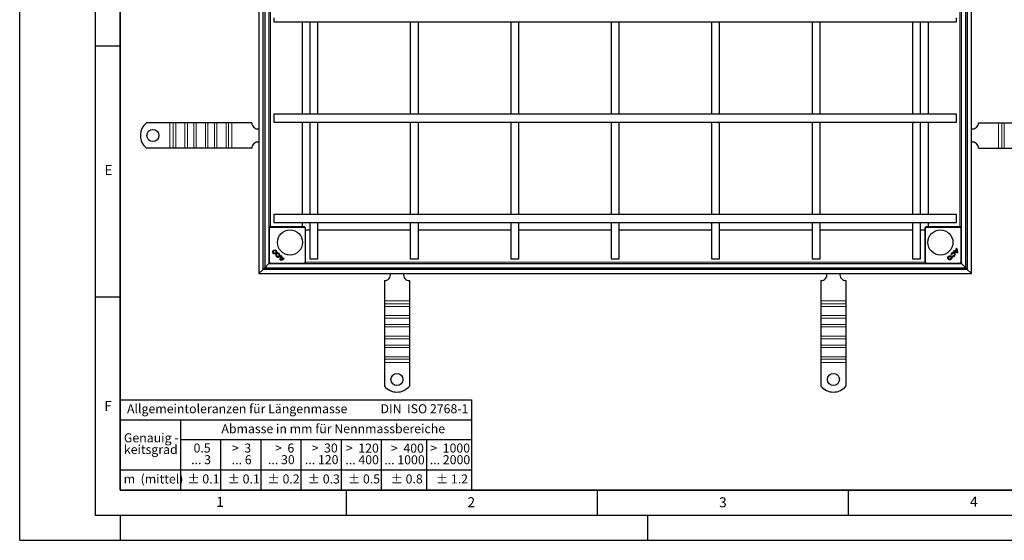
# Model space of a CAD drawing. Units: millimetres. Extents: x 0 to 420, y 0 to 297.
# Drawn here: x 0 to 196, y 0 to 104 of the extents above; entities that cross this region are included whole.
import ezdxf

# ---------------------------------------------------------------- set-up
doc = ezdxf.new("R2010")
doc.units = ezdxf.units.MM
doc.layers.add('LINIEN-DICK', color=7, linetype='Continuous', lineweight=35)
doc.layers.add('LINIEN-NORMAL', color=7, linetype='Continuous', lineweight=25)
doc.layers.add('LINIEN-DÜNN', color=7, linetype='Continuous')
doc.layers.add('VORLAGE_TEXT', color=7, linetype='Continuous')
doc.styles.add('SLDTEXTSTYLE0', font='TXT', dxfattribs={"width": 0.605})
doc.styles.add('SLDTEXTSTYLE1', font='TXT', dxfattribs={"width": 0.57})
doc.styles.add('SLDTEXTSTYLE2', font='TXT', dxfattribs={"width": 0.563})
doc.styles.add('SLDTEXTSTYLE3', font='TXT', dxfattribs={"width": 0.5525})
doc.styles.add('SLDTEXTSTYLE4', font='TXT', dxfattribs={"width": 0.575})

# ---------------------------------------------------------------- blocks, each defined once
blk = doc.blocks.new('SW_NOTE_0')
at = {"layer": 'VORLAGE_TEXT', "color": 0, "insert": (0, 2.32), "char_height": 1.8, "attachment_point": 1, "style": 'SLDTEXTSTYLE0'}
blk.add_mtext('Allgemeintoleranzen für Längenmasse            DIN  ISO 2768-1', dxfattribs=at)
blk = doc.blocks.new('SW_NOTE_0_1')
at = {"layer": 'VORLAGE_TEXT', "color": 0, "insert": (0.68, 2.32), "char_height": 1.8, "attachment_point": 1, "style": 'SLDTEXTSTYLE0'}
blk.add_mtext('Abmasse in mm für Nennmassbereiche', dxfattribs=at)
blk = doc.blocks.new('SW_NOTE_0_2')
at = {"layer": 'VORLAGE_TEXT', "color": 0, "insert": (0, 2.32), "char_height": 1.8, "attachment_point": 1, "style": 'SLDTEXTSTYLE0'}
blk.add_mtext('m  (mittel)', dxfattribs=at)
blk = doc.blocks.new('SW_NOTE_0_3')
at = {"layer": 'VORLAGE_TEXT', "color": 0, "char_height": 1.8, "attachment_point": 3}
for s, insert, style in [('>  120', (6.86, 2.32), 'SLDTEXTSTYLE1'), ('... 400', (6.88, 0), 'SLDTEXTSTYLE0')]:
    blk.add_mtext(s, dxfattribs=dict(at, insert=insert, style=style))
blk = doc.blocks.new('SW_NOTE_0_4')
at = {"layer": 'VORLAGE_TEXT', "color": 0, "insert": (0, 2.32), "char_height": 1.8, "attachment_point": 1, "style": 'SLDTEXTSTYLE0'}
blk.add_mtext('± 0.1', dxfattribs=at)
blk = doc.blocks.new('SW_NOTE_0_5')
at = {"layer": 'VORLAGE_TEXT', "color": 0, "insert": (0, 2.32), "char_height": 1.8, "attachment_point": 1, "style": 'SLDTEXTSTYLE0'}
blk.add_mtext('± 0.2', dxfattribs=at)
blk = doc.blocks.new('SW_NOTE_0_6')
at = {"layer": 'VORLAGE_TEXT', "color": 0, "insert": (0, 2.32), "char_height": 1.8, "attachment_point": 1, "style": 'SLDTEXTSTYLE0'}
blk.add_mtext('± 0.3', dxfattribs=at)
blk = doc.blocks.new('SW_NOTE_0_7')
at = {"layer": 'VORLAGE_TEXT', "color": 0, "insert": (0, 2.32), "char_height": 1.8, "attachment_point": 1, "style": 'SLDTEXTSTYLE0'}
blk.add_mtext('± 0.5', dxfattribs=at)
blk = doc.blocks.new('SW_NOTE_0_8')
at = {"layer": 'VORLAGE_TEXT', "color": 0, "insert": (0, 2.32), "char_height": 1.8, "attachment_point": 1, "style": 'SLDTEXTSTYLE0'}
blk.add_mtext('± 0.8', dxfattribs=at)
blk = doc.blocks.new('SW_NOTE_0_9')
at = {"layer": 'VORLAGE_TEXT', "color": 0, "insert": (0, 2.32), "char_height": 1.8, "attachment_point": 1, "style": 'SLDTEXTSTYLE0'}
blk.add_mtext('± 0.1', dxfattribs=at)
blk = doc.blocks.new('SW_NOTE_0_10')
at = {"layer": 'VORLAGE_TEXT', "color": 0, "char_height": 1.8, "attachment_point": 1, "style": 'SLDTEXTSTYLE0'}
for s, insert in [('Genauig -', (0, 2.32)), ('keitsgrad', (0, 0))]:
    blk.add_mtext(s, dxfattribs=dict(at, insert=insert))
blk = doc.blocks.new('SW_NOTE_0_11')
at = {"layer": 'VORLAGE_TEXT', "color": 0, "char_height": 1.8, "attachment_point": 3}
for s, insert, style in [('>  400', (6.86, 2.32), 'SLDTEXTSTYLE1'), ('... 1000', (7.02, 0), 'SLDTEXTSTYLE0')]:
    blk.add_mtext(s, dxfattribs=dict(at, insert=insert, style=style))
blk = doc.blocks.new('SW_NOTE_0_12')
at = {"layer": 'VORLAGE_TEXT', "color": 0, "char_height": 1.8, "attachment_point": 3}
for s, insert, style in [('>  30', (5.51, 2.32), 'SLDTEXTSTYLE2'), ('... 120', (5.66, 0), 'SLDTEXTSTYLE0')]:
    blk.add_mtext(s, dxfattribs=dict(at, insert=insert, style=style))
blk = doc.blocks.new('SW_NOTE_0_13')
at = {"layer": 'VORLAGE_TEXT', "color": 0, "char_height": 1.8, "attachment_point": 3}
for s, insert, style in [('>  3', (4.16, 2.32), 'SLDTEXTSTYLE3'), ('... 6', (4.25, 0), 'SLDTEXTSTYLE0')]:
    blk.add_mtext(s, dxfattribs=dict(at, insert=insert, style=style))
blk = doc.blocks.new('SW_NOTE_0_14')
at = {"layer": 'VORLAGE_TEXT', "color": 0, "char_height": 1.8, "attachment_point": 3, "style": 'SLDTEXTSTYLE0'}
for s, insert in [('0.5', (3.38, 2.32)), ('... 3', (3.45, 0))]:
    blk.add_mtext(s, dxfattribs=dict(at, insert=insert))
blk = doc.blocks.new('SW_NOTE_0_15')
at = {"layer": 'VORLAGE_TEXT', "color": 0, "char_height": 1.8, "attachment_point": 3}
for s, insert, style in [('>  6', (4.16, 2.32), 'SLDTEXTSTYLE3'), ('... 30', (4.25, 0), 'SLDTEXTSTYLE0')]:
    blk.add_mtext(s, dxfattribs=dict(at, insert=insert, style=style))
blk = doc.blocks.new('SW_NOTE_0_16')
at = {"layer": 'VORLAGE_TEXT', "color": 0, "char_height": 1.8, "attachment_point": 3}
for s, insert, style in [('>  1000', (8.21, 2.32), 'SLDTEXTSTYLE4'), ('... 2000', (8.24, 0), 'SLDTEXTSTYLE0')]:
    blk.add_mtext(s, dxfattribs=dict(at, insert=insert, style=style))
blk = doc.blocks.new('SW_NOTE_0_17')
at = {"layer": 'VORLAGE_TEXT', "color": 0, "insert": (0, 2.32), "char_height": 1.8, "attachment_point": 1, "style": 'SLDTEXTSTYLE0'}
blk.add_mtext('± 1.2', dxfattribs=at)
blk = doc.blocks.new('Allg-Toleranz-mittel')
at = {"layer": 'LINIEN-DÜNN', "color": 7}
for p, q in [((0, 14), (70, 14)), ((12, 14), (12, 0)), ((70, 10), (12, 10)), ((20, 10), (20, 0)), ((28, 10), (28, 0)), ((36, 10), (36, 0)), ((44, 10), (44, 0)), ((52, 10), (52, 0)), ((70, 4), (0, 4))]:
    blk.add_line(p, q, dxfattribs=at)
at = {"layer": 'LINIEN-DÜNN'}
blk.add_line((61, 10), (61, 0), dxfattribs=at)
at = {"layer": 'LINIEN-NORMAL', "color": 7}
for p, q in [((0, 18), (0, 0)), ((0, 18), (70, 18)), ((70, 18), (70, 0)), ((70, 0), (0, 0))]:
    blk.add_line(p, q, dxfattribs=at)
at = {"layer": 'VORLAGE_TEXT', "color": 7}
for name, p in [('SW_NOTE_0', (1.37, 14.78)), ('SW_NOTE_0_1', (19.49, 10.8)), ('SW_NOTE_0_10', (0.75, 8.99)), ('SW_NOTE_0_14', (14.65, 6.96)), ('SW_NOTE_0_13', (21.94, 6.95)), ('SW_NOTE_0_15', (30.52, 6.96)), ('SW_NOTE_0_12', (37.83, 6.96)), ('SW_NOTE_0_3', (44.66, 6.94)), ('SW_NOTE_0_11', (53.64, 6.93)), ('SW_NOTE_0_16', (61.48, 6.95)), ('SW_NOTE_0_2', (0.71, 0.8)), ('SW_NOTE_0_9', (13.37, 0.8)), ('SW_NOTE_0_4', (21.4, 0.8)), ('SW_NOTE_0_5', (29.34, 0.8)), ('SW_NOTE_0_6', (37.35, 0.79)), ('SW_NOTE_0_7', (45.35, 0.8)), ('SW_NOTE_0_8', (53.85, 0.8)), ('SW_NOTE_0_17', (62.87, 0.8))]:
    blk.add_blockref(name, p, dxfattribs=at)

msp = doc.modelspace()

# ---------------------------------------------------------------- linework, layer by layer
at = {"color": 7, "linetype": 'Continuous', "lineweight": 25}
for p, q in [((47.6324, 195.0347), (47.6324, 53.1147)), ((48.4724, 53.9547), (48.4724, 194.1947)), ((188.7124, 194.1947), (188.7124, 53.9547)), ((189.5524, 53.1147), (189.5524, 195.0347)), ((48.7924, 193.8747), (48.7924, 54.2747)), ((49.6324, 193.0347), (49.6324, 55.1147)), ((187.5524, 55.1147), (187.5524, 193.0347)), ((188.3924, 54.2747), (188.3924, 193.8747)), ((50.5924, 104.0747), (50.5924, 103.2747)), ((186.5924, 103.2747), (186.5924, 104.0747)), ((50.5924, 103.2747), (186.5924, 103.2747)), ((56.2924, 84.8747), (56.2924, 103.2747)), ((57.7924, 103.2747), (57.7924, 84.8747)), ((59.3924, 84.8747), (59.3924, 103.2747)), ((77.7924, 103.2747), (77.7924, 84.8747)), ((79.3924, 84.8747), (79.3924, 103.2747)), ((97.7924, 103.2747), (97.7924, 84.8747)), ((99.3924, 84.8747), (99.3924, 103.2747)), ((117.7924, 103.2747), (117.7924, 84.8747)), ((119.3924, 84.8747), (119.3924, 103.2747)), ((137.7924, 103.2747), (137.7924, 84.8747)), ((139.3924, 84.8747), (139.3924, 103.2747)), ((157.7924, 103.2747), (157.7924, 84.8747)), ((159.3924, 84.8747), (159.3924, 103.2747)), ((177.7924, 103.2747), (177.7924, 84.8747)), ((179.3924, 84.8747), (179.3924, 103.2747)), ((180.8924, 103.2747), (180.8924, 84.8747)), ((186.5924, 84.8747), (50.5924, 84.8747)), ((50.5924, 84.8747), (50.5924, 84.0747)), ((186.5924, 84.0747), (186.5924, 84.8747)), ((29.9324, 83.1147), (25.2349, 83.1147)), ((30.5688, 83.1147), (29.9324, 83.1147)), ((31.0638, 83.1147), (30.5688, 83.1147)), ((32.9023, 83.1147), (31.0638, 83.1147)), ((33.3973, 83.1147), (32.9023, 83.1147)), ((34.67, 83.1147), (33.3973, 83.1147)), ((35.165, 83.1147), (34.67, 83.1147)), ((37.0035, 83.1147), (35.165, 83.1147)), ((37.4985, 83.1147), (37.0035, 83.1147)), ((38.7713, 83.1147), (37.4985, 83.1147)), ((39.2662, 83.1147), (38.7713, 83.1147)), ((41.1047, 83.1147), (39.2662, 83.1147)), ((41.5997, 83.1147), (41.1047, 83.1147)), ((42.2361, 83.1147), (41.5997, 83.1147)), ((46.2324, 83.1147), (42.2361, 83.1147)), ((50.5924, 84.0747), (50.5924, 83.2747)), ((50.5924, 83.2747), (186.5924, 83.2747)), ((56.2924, 64.8747), (56.2924, 83.2747)), ((57.7924, 83.2747), (57.7924, 64.8747)), ((59.3924, 64.8747), (59.3924, 83.2747)), ((77.7924, 83.2747), (77.7924, 64.8747)), ((79.3924, 64.8747), (79.3924, 83.2747)), ((97.7924, 83.2747), (97.7924, 64.8747)), ((99.3924, 64.8747), (99.3924, 83.2747)), ((117.7924, 83.2747), (117.7924, 64.8747)), ((119.3924, 64.8747), (119.3924, 83.2747)), ((137.7924, 83.2747), (137.7924, 64.8747)), ((139.3924, 64.8747), (139.3924, 83.2747)), ((157.7924, 83.2747), (157.7924, 64.8747)), ((159.3924, 64.8747), (159.3924, 83.2747)), ((177.7924, 83.2747), (177.7924, 64.8747)), ((179.3924, 64.8747), (179.3924, 83.2747)), ((180.8924, 83.2747), (180.8924, 64.8747)), ((186.5924, 83.2747), (186.5924, 84.0747)), ((190.9524, 83.1147), (194.9488, 83.1147)), ((194.9488, 83.1147), (195.5852, 83.1147)), ((195.5852, 83.1147), (196.0801, 83.1147)), ((196.0801, 83.1147), (197.9186, 83.1147)), ((29.9324, 78.1147), (25.2349, 78.1147)), ((30.5688, 78.1147), (29.9324, 78.1147)), ((31.0638, 78.1147), (30.5688, 78.1147)), ((32.9023, 78.1147), (31.0638, 78.1147)), ((33.3973, 78.1147), (32.9023, 78.1147)), ((34.67, 78.1147), (33.3973, 78.1147)), ((35.165, 78.1147), (34.67, 78.1147)), ((37.0035, 78.1147), (35.165, 78.1147)), ((37.4985, 78.1147), (37.0035, 78.1147)), ((38.7713, 78.1147), (37.4985, 78.1147)), ((39.2662, 78.1147), (38.7713, 78.1147)), ((41.1047, 78.1147), (39.2662, 78.1147)), ((41.5997, 78.1147), (41.1047, 78.1147)), ((42.2361, 78.1147), (41.5997, 78.1147)), ((46.2324, 78.1147), (42.2361, 78.1147)), ((190.9524, 78.1147), (194.9488, 78.1147)), ((194.9488, 78.1147), (195.5852, 78.1147)), ((195.5852, 78.1147), (196.0801, 78.1147)), ((196.0801, 78.1147), (197.9186, 78.1147)), ((186.5924, 64.8747), (50.5924, 64.8747)), ((50.5924, 64.8747), (50.5924, 64.0747)), ((186.5924, 64.0747), (186.5924, 64.8747)), ((50.5924, 64.0747), (50.5924, 63.2747)), ((50.5924, 63.2747), (186.5924, 63.2747)), ((56.2924, 62.4147), (56.2924, 63.2747)), ((57.7924, 63.2747), (57.7924, 56.0747)), ((59.3924, 56.0747), (59.3924, 63.2747)), ((77.7924, 63.2747), (77.7924, 56.0747)), ((79.3924, 56.0747), (79.3924, 63.2747)), ((97.7924, 63.2747), (97.7924, 56.0747)), ((99.3924, 56.0747), (99.3924, 63.2747)), ((117.7924, 63.2747), (117.7924, 56.0747)), ((119.3924, 56.0747), (119.3924, 63.2747)), ((137.7924, 63.2747), (137.7924, 56.0747)), ((139.3924, 56.0747), (139.3924, 63.2747)), ((157.7924, 63.2747), (157.7924, 56.0747)), ((159.3924, 56.0747), (159.3924, 63.2747)), ((177.7924, 63.2747), (177.7924, 56.0747)), ((179.3924, 56.0747), (179.3924, 63.2747)), ((180.8924, 63.2747), (180.8924, 62.4147)), ((186.5924, 63.2747), (186.5924, 64.0747)), ((49.8031, 62.3854), (49.6617, 62.244)), ((56.691, 62.4147), (49.8739, 62.4147)), ((56.9031, 62.244), (56.7617, 62.3854)), ((56.9324, 55.3561), (56.9324, 62.1733)), ((57.7924, 61.7747), (56.9324, 61.7747)), ((77.7924, 61.7747), (59.3924, 61.7747)), ((97.7924, 61.7747), (79.3924, 61.7747)), ((117.7924, 61.7747), (99.3924, 61.7747)), ((137.7924, 61.7747), (119.3924, 61.7747)), ((157.7924, 61.7747), (139.3924, 61.7747)), ((177.7924, 61.7747), (159.3924, 61.7747)), ((180.2524, 61.7747), (179.3924, 61.7747)), ((180.2524, 62.1733), (180.2524, 55.3561)), ((180.4231, 62.3854), (180.2817, 62.244)), ((187.311, 62.4147), (180.4939, 62.4147)), ((187.5231, 62.244), (187.3817, 62.3854)), ((51.0188, 56.8986), (51.1399, 56.8662)), ((51.0194, 56.8975), (51.0188, 56.8986)), ((51.1388, 56.8656), (51.0194, 56.8975)), ((51.1399, 56.8662), (51.1388, 56.8656)), ((51.3405, 57.0706), (51.3081, 57.1916)), ((51.3091, 57.191), (51.3081, 57.1916)), ((51.3091, 57.191), (51.3411, 57.0716)), ((51.3411, 57.0716), (51.3405, 57.0706)), ((185.9698, 57.5803), (186.0584, 57.6689)), ((185.971, 57.5803), (185.9698, 57.5803)), ((186.0584, 57.6677), (185.971, 57.5803)), ((186.0584, 57.6689), (186.0584, 57.6677)), ((186.1471, 57.5984), (186.5346, 57.9859)), ((186.1472, 57.5972), (186.1471, 57.5984)), ((186.5358, 57.9858), (186.1472, 57.5972)), ((186.2496, 57.5244), (186.6015, 57.8762)), ((186.2496, 57.5244), (186.2511, 57.5246)), ((186.2511, 57.5246), (186.6013, 57.8748)), ((186.457, 58.0675), (186.5456, 58.1561)), ((186.4583, 58.0676), (186.457, 58.0675)), ((186.5456, 58.1549), (186.4583, 58.0676)), ((186.5346, 57.9859), (186.5358, 57.9858)), ((186.5456, 58.1561), (186.5456, 58.1549)), ((186.6013, 57.8748), (186.6015, 57.8762)), ((186.711, 57.4149), (186.7101, 57.4158)), ((186.8241, 57.3018), (186.8249, 57.301)), ((49.6324, 55.1147), (48.7924, 54.2747)), ((48.7924, 54.2747), (49.6324, 55.1147)), ((49.7324, 55.2147), (49.6324, 55.1147)), ((49.6324, 55.1147), (187.5524, 55.1147)), ((49.6617, 55.2854), (49.8031, 55.144)), ((51.8195, 55.843), (51.8187, 55.8422)), ((51.9327, 55.9562), (51.9335, 55.957)), ((52.0421, 56.4175), (52.0423, 56.416)), ((52.0421, 56.4175), (52.394, 56.0656)), ((52.0423, 56.416), (52.3926, 56.0658)), ((52.098, 56.6974), (52.1866, 56.6087)), ((52.098, 56.6961), (52.098, 56.6974)), ((52.1854, 56.6087), (52.098, 56.6961)), ((52.115, 56.52), (52.1161, 56.5201)), ((52.5036, 56.1314), (52.115, 56.52)), ((52.1161, 56.5201), (52.5036, 56.1325)), ((52.1866, 56.6087), (52.1854, 56.6087)), ((52.3926, 56.0658), (52.394, 56.0656)), ((52.5036, 56.1325), (52.5036, 56.1314)), ((52.5853, 56.2101), (52.6739, 56.1215)), ((52.5853, 56.2088), (52.5853, 56.2101)), ((52.6726, 56.1215), (52.5853, 56.2088)), ((52.6739, 56.1215), (52.6726, 56.1215)), ((56.7617, 55.144), (56.9031, 55.2854)), ((57.7924, 56.0747), (59.3924, 56.0747)), ((77.7924, 56.0747), (79.3924, 56.0747)), ((97.7924, 56.0747), (99.3924, 56.0747)), ((117.7924, 56.0747), (119.3924, 56.0747)), ((137.7924, 56.0747), (139.3924, 56.0747)), ((157.7924, 56.0747), (159.3924, 56.0747)), ((177.7924, 56.0747), (179.3924, 56.0747)), ((180.2817, 55.2854), (180.4231, 55.144)), ((185.5966, 56.8227), (185.4755, 56.7903)), ((185.4761, 56.7914), (185.4755, 56.7903)), ((185.4761, 56.7914), (185.5955, 56.8234)), ((185.5955, 56.8234), (185.5966, 56.8227)), ((185.7685, 56.5011), (185.8009, 56.6221)), ((185.7696, 56.5017), (185.7685, 56.5011)), ((185.8015, 56.6211), (185.7696, 56.5017)), ((185.8009, 56.6221), (185.8015, 56.6211)), ((187.3817, 55.144), (187.5231, 55.2854)), ((187.5524, 55.1147), (187.4524, 55.2147)), ((188.3924, 54.2747), (187.5524, 55.1147)), ((187.5524, 55.1147), (188.3924, 54.2747)), ((48.4724, 53.9547), (47.6324, 53.1147)), ((47.6324, 53.1147), (48.4724, 53.9547)), ((47.6324, 53.1147), (189.5524, 53.1147)), ((48.7924, 54.2747), (48.4724, 53.9547)), ((188.7124, 53.9547), (48.4724, 53.9547)), ((48.7924, 54.2747), (188.3924, 54.2747)), ((188.7124, 53.9547), (188.3924, 54.2747)), ((189.5524, 53.1147), (188.7124, 53.9547)), ((188.7124, 53.9547), (189.5524, 53.1147)), ((72.6324, 51.7147), (72.6324, 47.7183)), ((77.6324, 51.7147), (77.6324, 47.7183)), ((159.5524, 51.7147), (159.5524, 47.7183)), ((164.5524, 51.7147), (164.5524, 47.7183)), ((72.6324, 47.7183), (72.6324, 47.0819)), ((72.6324, 47.0819), (72.6324, 46.587)), ((77.6324, 47.7183), (77.6324, 47.0819)), ((77.6324, 47.0819), (77.6324, 46.587)), ((159.5524, 47.7183), (159.5524, 47.0819)), ((159.5524, 47.0819), (159.5524, 46.587)), ((164.5524, 47.7183), (164.5524, 47.0819)), ((164.5524, 47.0819), (164.5524, 46.587)), ((72.6324, 46.587), (72.6324, 44.7485)), ((77.6324, 46.587), (77.6324, 44.7485)), ((159.5524, 46.587), (159.5524, 44.7485)), ((164.5524, 46.587), (164.5524, 44.7485)), ((72.6324, 44.7485), (72.6324, 44.2535)), ((72.6324, 44.2535), (72.6324, 42.9807)), ((77.6324, 44.7485), (77.6324, 44.2535)), ((77.6324, 44.2535), (77.6324, 42.9807)), ((159.5524, 44.7485), (159.5524, 44.2535)), ((159.5524, 44.2535), (159.5524, 42.9807)), ((164.5524, 44.7485), (164.5524, 44.2535)), ((164.5524, 44.2535), (164.5524, 42.9807)), ((72.6324, 42.9807), (72.6324, 42.4858)), ((72.6324, 42.4858), (72.6324, 40.6473)), ((77.6324, 42.9807), (77.6324, 42.4858)), ((77.6324, 42.4858), (77.6324, 40.6473)), ((159.5524, 42.9807), (159.5524, 42.4858)), ((159.5524, 42.4858), (159.5524, 40.6473)), ((164.5524, 42.9807), (164.5524, 42.4858)), ((164.5524, 42.4858), (164.5524, 40.6473)), ((72.6324, 40.6473), (72.6324, 40.1523)), ((72.6324, 40.1523), (72.6324, 38.8795)), ((77.6324, 40.6473), (77.6324, 40.1523)), ((77.6324, 40.1523), (77.6324, 38.8795)), ((159.5524, 40.6473), (159.5524, 40.1523)), ((159.5524, 40.1523), (159.5524, 38.8795)), ((164.5524, 40.6473), (164.5524, 40.1523)), ((164.5524, 40.1523), (164.5524, 38.8795)), ((72.6324, 38.8795), (72.6324, 38.3845)), ((72.6324, 38.3845), (72.6324, 36.5461)), ((77.6324, 38.8795), (77.6324, 38.3845)), ((77.6324, 38.3845), (77.6324, 36.5461)), ((159.5524, 38.8795), (159.5524, 38.3845)), ((159.5524, 38.3845), (159.5524, 36.5461)), ((164.5524, 38.8795), (164.5524, 38.3845)), ((164.5524, 38.3845), (164.5524, 36.5461)), ((72.6324, 36.5461), (72.6324, 36.0511)), ((72.6324, 36.0511), (72.6324, 35.4147)), ((72.6324, 35.4147), (72.6324, 30.7172)), ((77.6324, 36.5461), (77.6324, 36.0511)), ((77.6324, 36.0511), (77.6324, 35.4147)), ((77.6324, 35.4147), (77.6324, 30.7172)), ((159.5524, 36.5461), (159.5524, 36.0511)), ((159.5524, 36.0511), (159.5524, 35.4147)), ((159.5524, 35.4147), (159.5524, 30.7172)), ((164.5524, 36.5461), (164.5524, 36.0511)), ((164.5524, 36.0511), (164.5524, 35.4147)), ((164.5524, 35.4147), (164.5524, 30.7172))]:
    msp.add_line(p, q, dxfattribs=at)
at = {"color": 8, "linetype": 'Continuous', "lineweight": 18}
for p, q in [((49.9392, 62.4147), (49.9392, 185.7347)), ((187.2457, 185.7347), (187.2457, 62.4147)), ((29.9324, 78.1147), (29.9324, 83.1147)), ((30.5688, 83.1147), (30.5688, 78.1147)), ((31.0638, 78.1147), (31.0638, 83.1147)), ((32.9023, 78.1147), (32.9023, 83.1147)), ((33.3973, 78.1147), (33.3973, 83.1147)), ((34.67, 83.1147), (34.67, 78.1147)), ((35.165, 78.1147), (35.165, 83.1147)), ((37.0035, 78.1147), (37.0035, 83.1147)), ((37.4985, 78.1147), (37.4985, 83.1147)), ((38.7713, 83.1147), (38.7713, 78.1147)), ((39.2662, 78.1147), (39.2662, 83.1147)), ((41.1047, 78.1147), (41.1047, 83.1147)), ((41.5997, 78.1147), (41.5997, 83.1147)), ((42.2361, 83.1147), (42.2361, 78.1147)), ((194.9488, 78.1147), (194.9488, 83.1147)), ((195.5852, 83.1147), (195.5852, 78.1147)), ((196.0801, 83.1147), (196.0801, 78.1147)), ((49.6403, 62.1654), (49.6324, 62.1733)), ((49.7403, 62.1654), (49.6403, 62.1654)), ((49.6403, 55.364), (49.6403, 62.1654)), ((49.6696, 62.2361), (49.6617, 62.244)), ((49.6696, 62.2361), (49.811, 62.3775)), ((49.7403, 62.1654), (49.6696, 62.2361)), ((49.8817, 62.3068), (49.7403, 62.1654)), ((49.7403, 55.364), (49.7403, 62.1654)), ((49.8031, 62.3854), (49.811, 62.3775)), ((49.811, 62.3775), (49.8817, 62.3068)), ((49.8739, 62.4147), (49.8817, 62.4068)), ((49.8817, 62.4068), (49.8817, 62.3068)), ((49.8817, 62.4068), (56.6831, 62.4068)), ((49.8817, 62.3068), (56.6831, 62.3068)), ((56.6831, 62.4068), (56.691, 62.4147)), ((56.6831, 62.3068), (56.6831, 62.4068)), ((56.6831, 62.3068), (56.7538, 62.3775)), ((56.8246, 62.1654), (56.6831, 62.3068)), ((56.7538, 62.3775), (56.7617, 62.3854)), ((56.7538, 62.3775), (56.8953, 62.2361)), ((56.8953, 62.2361), (56.8246, 62.1654)), ((56.8246, 62.1654), (56.8246, 55.364)), ((56.9246, 62.1654), (56.8246, 62.1654)), ((56.9031, 62.244), (56.8953, 62.2361)), ((56.9324, 62.1733), (56.9246, 62.1654)), ((56.9246, 62.1654), (56.9246, 55.364)), ((180.2603, 62.1654), (180.2524, 62.1733)), ((180.2603, 55.364), (180.2603, 62.1654)), ((180.3603, 62.1654), (180.2603, 62.1654)), ((180.2896, 62.2361), (180.2817, 62.244)), ((180.2896, 62.2361), (180.431, 62.3775)), ((180.3603, 62.1654), (180.2896, 62.2361)), ((180.5017, 62.3068), (180.3603, 62.1654)), ((180.3603, 55.364), (180.3603, 62.1654)), ((180.4231, 62.3854), (180.431, 62.3775)), ((180.431, 62.3775), (180.5017, 62.3068)), ((180.4939, 62.4147), (180.5017, 62.4068)), ((180.5017, 62.4068), (180.5017, 62.3068)), ((180.5017, 62.4068), (187.3031, 62.4068)), ((180.5017, 62.3068), (187.3031, 62.3068)), ((187.3031, 62.4068), (187.311, 62.4147)), ((187.3031, 62.3068), (187.3031, 62.4068)), ((187.3031, 62.3068), (187.3738, 62.3775)), ((187.4446, 62.1654), (187.3031, 62.3068)), ((187.3738, 62.3775), (187.3817, 62.3854)), ((187.3738, 62.3775), (187.5153, 62.2361)), ((187.5153, 62.2361), (187.4446, 62.1654)), ((187.4446, 62.1654), (187.4446, 55.364)), ((187.5446, 62.1654), (187.4446, 62.1654)), ((187.5231, 62.244), (187.5153, 62.2361)), ((187.5524, 62.1733), (187.5446, 62.1654)), ((187.5446, 62.1654), (187.5446, 55.364)), ((49.6324, 55.3561), (49.6403, 55.364)), ((49.6403, 55.364), (49.7403, 55.364)), ((49.6617, 55.2854), (49.6696, 55.2933)), ((49.6696, 55.2933), (49.7403, 55.364)), ((49.811, 55.1518), (49.6696, 55.2933)), ((49.7403, 55.364), (49.8817, 55.2225)), ((49.811, 55.1518), (49.8031, 55.144)), ((49.8817, 55.2225), (49.811, 55.1518)), ((49.8817, 55.1225), (49.8739, 55.1147)), ((56.6831, 55.2225), (49.8817, 55.2225)), ((49.8817, 55.2225), (49.8817, 55.1225)), ((56.6831, 55.1225), (49.8817, 55.1225)), ((56.6831, 55.2225), (56.8246, 55.364)), ((56.6831, 55.1225), (56.6831, 55.2225)), ((56.7538, 55.1518), (56.6831, 55.2225)), ((56.691, 55.1147), (56.6831, 55.1225)), ((56.8953, 55.2933), (56.7538, 55.1518)), ((56.7617, 55.144), (56.7538, 55.1518)), ((56.8246, 55.364), (56.9246, 55.364)), ((56.8246, 55.364), (56.8953, 55.2933)), ((56.8953, 55.2933), (56.9031, 55.2854)), ((56.9246, 55.364), (56.9324, 55.3561)), ((180.2524, 55.4214), (56.9324, 55.4214)), ((180.2524, 55.3561), (180.2603, 55.364)), ((180.2603, 55.364), (180.3603, 55.364)), ((180.2817, 55.2854), (180.2896, 55.2933)), ((180.2896, 55.2933), (180.3603, 55.364)), ((180.431, 55.1518), (180.2896, 55.2933)), ((180.3603, 55.364), (180.5017, 55.2225)), ((180.431, 55.1518), (180.4231, 55.144)), ((180.5017, 55.2225), (180.431, 55.1518)), ((180.5017, 55.1225), (180.4939, 55.1147)), ((187.3031, 55.2225), (180.5017, 55.2225)), ((180.5017, 55.2225), (180.5017, 55.1225)), ((187.3031, 55.1225), (180.5017, 55.1225)), ((187.3031, 55.2225), (187.4446, 55.364)), ((187.3031, 55.1225), (187.3031, 55.2225)), ((187.3738, 55.1518), (187.3031, 55.2225)), ((187.311, 55.1147), (187.3031, 55.1225)), ((187.5153, 55.2933), (187.3738, 55.1518)), ((187.3817, 55.144), (187.3738, 55.1518)), ((187.4446, 55.364), (187.5446, 55.364)), ((187.4446, 55.364), (187.5153, 55.2933)), ((187.5153, 55.2933), (187.5231, 55.2854)), ((187.5446, 55.364), (187.5524, 55.3561)), ((72.6324, 47.7183), (77.6324, 47.7183)), ((77.6324, 47.0819), (72.6324, 47.0819)), ((159.5524, 47.7183), (164.5524, 47.7183)), ((164.5524, 47.0819), (159.5524, 47.0819)), ((77.6324, 46.587), (72.6324, 46.587)), ((164.5524, 46.587), (159.5524, 46.587)), ((77.6324, 44.7485), (72.6324, 44.7485)), ((72.6324, 44.2535), (77.6324, 44.2535)), ((164.5524, 44.7485), (159.5524, 44.7485)), ((159.5524, 44.2535), (164.5524, 44.2535)), ((77.6324, 42.9807), (72.6324, 42.9807)), ((77.6324, 42.4858), (72.6324, 42.4858)), ((164.5524, 42.9807), (159.5524, 42.9807)), ((164.5524, 42.4858), (159.5524, 42.4858)), ((77.6324, 40.6473), (72.6324, 40.6473)), ((72.6324, 40.1523), (77.6324, 40.1523)), ((164.5524, 40.6473), (159.5524, 40.6473)), ((159.5524, 40.1523), (164.5524, 40.1523)), ((77.6324, 38.8795), (72.6324, 38.8795)), ((77.6324, 38.3845), (72.6324, 38.3845)), ((164.5524, 38.8795), (159.5524, 38.8795)), ((164.5524, 38.3845), (159.5524, 38.3845)), ((77.6324, 36.5461), (72.6324, 36.5461)), ((72.6324, 36.0511), (77.6324, 36.0511)), ((77.6324, 35.4147), (72.6324, 35.4147)), ((164.5524, 36.5461), (159.5524, 36.5461)), ((159.5524, 36.0511), (164.5524, 36.0511)), ((164.5524, 35.4147), (159.5524, 35.4147))]:
    msp.add_line(p, q, dxfattribs=at)
at = {"color": 7, "linetype": 'Continuous', "lineweight": 25}
for centre, radius in [((26.5324, 80.6147), 1.2), ((53.8324, 59.3147), 2.5), ((183.3524, 59.3147), 2.5), ((50.7771, 57.4346), 0.4072), ((50.7771, 57.4346), 0.4063), ((50.7771, 57.4346), 0.2828), ((50.7771, 57.4346), 0.2819), ((185.2325, 56.2594), 0.4072), ((185.2325, 56.2594), 0.4063), ((185.2325, 56.2594), 0.2828), ((185.2325, 56.2594), 0.2819), ((75.1324, 32.0147), 1.2), ((162.0524, 32.0147), 1.2)]:
    msp.add_circle(centre, radius, dxfattribs=at)
for centre, radius, start, end in [((27.2324, 80.6147), 3.2, 128.624833, 231.375167), ((47.4324, 83.1147), 1.2, 180, 279.594068), ((189.7524, 83.1147), 1.2, 260.405932, 0), ((47.4324, 78.1147), 1.2, 80.405932, 180), ((189.7524, 78.1147), 1.2, 0, 99.594068), ((51.4135, 56.7983), 0.4072, 165.730917, 105), ((51.4135, 56.7983), 0.4063, 165.855551, 104.876948), ((51.4135, 56.7983), 0.2828, 166.229391, 104.823186), ((51.4135, 56.7983), 0.2819, 166.055801, 105), ((185.8689, 56.8957), 0.4072, 255.730917, 195), ((185.8689, 56.8957), 0.4063, 255.855551, 194.876948), ((185.8689, 56.8957), 0.2828, 256.229391, 194.823186), ((185.8689, 56.8957), 0.2819, 256.055801, 195), ((186.6754, 58.2922), 1.0024, 225.25261, 278.576426), ((186.6754, 58.2922), 1.0015, 225.302757, 278.539577), ((186.6476, 58.3186), 0.8771, 227.794247, 235.199541), ((186.6476, 58.3186), 0.8779, 227.848488, 235.247165), ((186.6754, 58.2922), 0.8779, 240.990221, 272.320481), ((186.6754, 58.2922), 0.8771, 241.065875, 272.26789), ((185.8609, 57.4237), 0.8774, 39.848221, 47.205528), ((185.8609, 57.4237), 0.8783, 39.79619, 47.146364), ((185.8337, 57.4505), 1.0024, 351.423574, 44.74739), ((185.8337, 57.4505), 1.0015, 351.460423, 44.697243), ((185.8337, 57.4505), 0.8771, 357.73211, 28.934125), ((185.8337, 57.4505), 0.8779, 357.679519, 29.009779), ((52.8099, 55.9917), 1.0024, 135.25261, 188.576426), ((52.8099, 55.9917), 1.0015, 135.302757, 188.539577), ((51.9682, 56.8334), 1.0024, 261.423574, 314.74739), ((51.9682, 56.8334), 1.0015, 261.460423, 314.697243), ((52.8099, 55.9917), 0.8779, 150.990221, 182.320481), ((51.9682, 56.8334), 0.8779, 267.679519, 299.009779), ((52.8099, 55.9917), 0.8771, 151.065875, 182.26789), ((51.9682, 56.8334), 0.8771, 267.73211, 298.934125), ((52.8363, 56.0195), 0.8779, 137.848488, 145.247165), ((52.8363, 56.0195), 0.8771, 137.794247, 145.199541), ((51.9414, 56.8062), 0.8774, 309.848221, 317.205528), ((51.9414, 56.8062), 0.8783, 309.79619, 317.146364), ((72.6324, 52.9147), 1.2, 270, 9.594068), ((77.6324, 52.9147), 1.2, 170.405932, 270), ((159.5524, 52.9147), 1.2, 270, 9.594068), ((164.5524, 52.9147), 1.2, 170.405932, 270), ((75.1324, 32.7147), 3.2, 218.624833, 321.375167), ((162.0524, 32.7147), 3.2, 218.624833, 321.375167)]:
    msp.add_arc(centre, radius, start, end, dxfattribs=at)
at = {"color": 8, "linetype": 'Continuous', "lineweight": 18}
for centre, start, end in [((49.7403, 62.1654), 134.999623, 179.99511), ((49.8817, 62.3068), 90.00489, 135.000377), ((56.6831, 62.3068), 44.999623, 89.99511), ((56.8246, 62.1654), 0.00489, 45.000377), ((180.3603, 62.1654), 134.999623, 179.99511), ((180.5017, 62.3068), 90.00489, 135.000377), ((187.3031, 62.3068), 44.999623, 89.99511), ((187.4446, 62.1654), 0.00489, 45.000377), ((49.7403, 55.364), 180.00489, 225.000377), ((49.8817, 55.2225), 224.999623, 269.99511), ((56.6831, 55.2225), 270.00489, 315.000377), ((56.8246, 55.364), 314.999623, 359.99511), ((180.3603, 55.364), 180.00489, 225.000377), ((180.5017, 55.2225), 224.999623, 269.99511), ((187.3031, 55.2225), 270.00489, 315.000377), ((187.4446, 55.364), 314.999623, 359.99511)]:
    msp.add_arc(centre, 0.1, start, end, dxfattribs=at)
at = {"color": 7, "linetype": 'Continuous', "lineweight": 25}
for centre, major_axis, start_param, end_param in [((49.7324, 62.1732), (0.0707, -0.0707), 3.14159265, 3.92695274), ((49.8739, 62.3147), (-0.0707, 0.0707), 5.49782522, 6.28318531), ((56.691, 62.3147), (-0.0707, -0.0707), 3.14159265, 3.92695274), ((56.8324, 62.1732), (0.0707, 0.0707), 5.49782522, 6.28318531), ((180.3524, 62.1732), (0.0707, -0.0707), 3.14159265, 3.92695274), ((180.4939, 62.3147), (-0.0707, 0.0707), 5.49782522, 6.28318531), ((187.311, 62.3147), (-0.0707, -0.0707), 3.14159265, 3.92695274), ((187.4524, 62.1732), (0.0707, 0.0707), 5.49782522, 6.28318531), ((49.7324, 55.3561), (-0.0707, -0.0707), 5.49782522, 6.28318531), ((49.8739, 55.2147), (0.0707, 0.0707), 3.14159265, 3.92695274), ((56.691, 55.2147), (0.0707, -0.0707), 5.49782522, 6.28318531), ((56.8324, 55.3561), (-0.0707, 0.0707), 3.14159265, 3.92695274), ((180.3524, 55.3561), (-0.0707, -0.0707), 5.49782522, 6.28318531), ((180.4939, 55.2147), (0.0707, 0.0707), 3.14159265, 3.92695274), ((187.311, 55.2147), (0.0707, -0.0707), 5.49782522, 6.28318531), ((187.4524, 55.3561), (-0.0707, 0.0707), 3.14159265, 3.92695274)]:
    msp.add_ellipse(centre, major_axis=major_axis, ratio=0.99992385, start_param=start_param, end_param=end_param, dxfattribs=at)
at = {"layer": 'LINIEN-DICK'}
for p, q in [((20, 287), (20, 10)), ((20, 10), (415, 10))]:
    msp.add_line(p, q, dxfattribs=at)
at = {"layer": 'LINIEN-DÜNN'}
for p, q in [((0, 0), (0, 297)), ((15, 292), (15, 5)), ((15, 98.5), (20, 98.5)), ((15, 48.5), (20, 48.5)), ((65, 10), (65, 5)), ((115, 10), (115, 5)), ((165, 10), (165, 5)), ((15, 5), (415, 5)), ((20, 5), (20, 0)), ((125, 5), (125, 0)), ((0, 0), (420, 0))]:
    msp.add_line(p, q, dxfattribs=at)

# ---------------------------------------------------------------- block references
at = {"color": 7, "linetype": 'Continuous'}
msp.add_blockref('Allg-Toleranz-mittel', (20, 10), dxfattribs=at)

# ---------------------------------------------------------------- texts
at = {"layer": 'VORLAGE_TEXT', "char_height": 2, "attachment_point": 2, "style": 'SLDTEXTSTYLE0'}
for s, insert in [('E', (17.6898, 74.7268)), ('F', (17.5937, 27.7733)), ('1', (39.9009, 8.6623)), ('2', (89.9334, 8.5904)), ('3', (140.0453, 8.5647)), ('4', (190.0227, 8.7073))]:
    msp.add_mtext(s, dxfattribs=dict(at, insert=insert))

doc.saveas('drawing.dxf')
